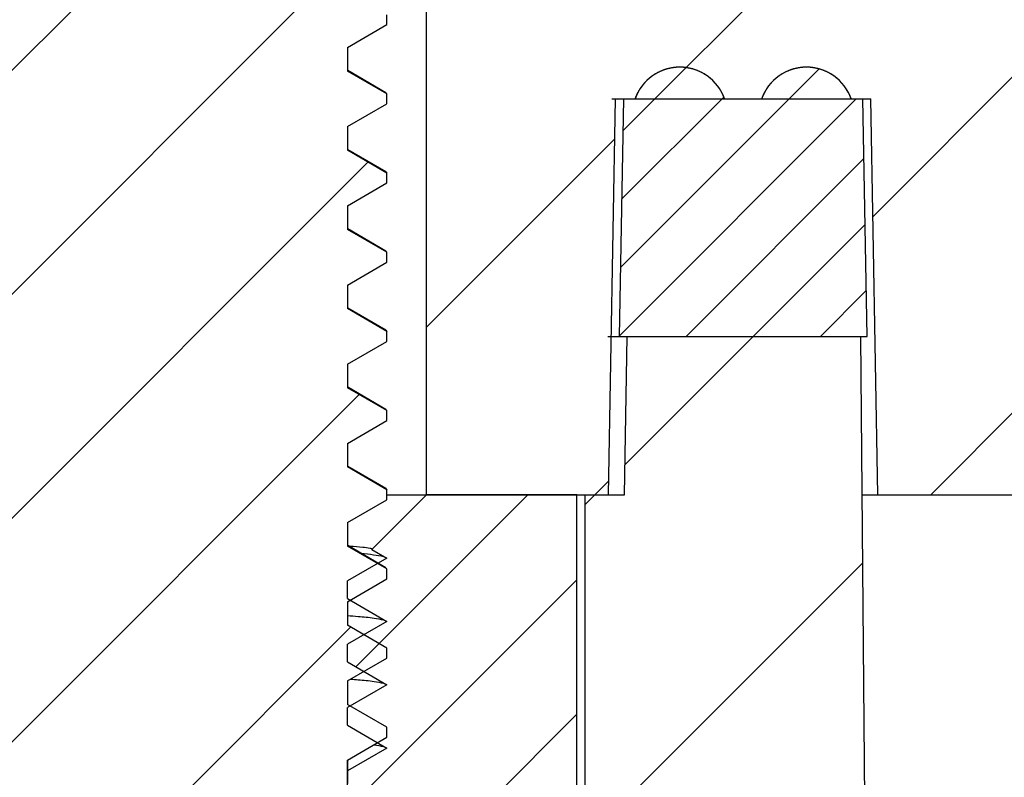
# Model space of a CAD drawing. Units: millimetres. Extents: x 1325 to 1946, y -2371 to -1937.
# Drawn here: x 1381 to 1387, y -2095 to -2090 of the extents above; entities that cross this region are included whole.
import ezdxf

# ---------------------------------------------------------------- set-up
doc = ezdxf.new("R2010")
doc.units = ezdxf.units.MM
pattern_1 = [(45, (-910.354, -202.6332), (-1.0606602, 1.0606602), [])]

# ---------------------------------------------------------------- blocks, each defined once
blk = doc.blocks.new('u48')
h = blk.add_hatch()
h.set_pattern_fill('DEFAULT__15', color=5, scale=1.5, angle=45, style=0, pattern_type=0)
h.set_pattern_definition(pattern_1)
edge = h.paths.add_edge_path()
edge.add_line((-105.2107, 56.5392), (-103.6107, 56.5392))
edge.add_line((-105.2107, 56.5392), (-104.9798, 67.5602))
edge.add_spline(control_points=[(-104.9798, 67.5602), (-104.9678, 68.1362), (-104.5562, 68.5392), (-103.98, 68.5392)], knot_values=[0, 0, 0, 0, 1, 1, 1, 1], weights=[1, 0.809648, 0.809648, 1], degree=3, periodic=0)
edge.add_line((-103.98, 68.5392), (-103.5861, 68.5392))
edge.add_line((-103.5861, 68.5392), (-103.5198, 66.6392))
edge.add_line((-101.8607, 66.6392), (-103.5198, 66.6392))
edge.add_line((-101.8607, 66.6392), (-101.8426, 66.1211))
edge.add_line((-100.3607, 64.6392), (-101.8426, 66.1211))
edge.add_line((-100.3607, 56.5392), (-100.3607, 64.6392))
edge.add_line((-102.3607, 56.5392), (-100.3607, 56.5392))
edge.add_line((-102.4916, 64.0392), (-102.3607, 56.5392))
edge.add_line((-102.4916, 64.0392), (-103.4798, 64.0392))
edge.add_line((-103.4798, 64.0392), (-103.6107, 56.5392))
edge = h.paths.add_edge_path()
edge.add_line((-96.8607, 56.5392), (-95.7107, 56.5392))
edge.add_line((-96.8607, 56.5392), (-96.8607, 64.6392))
edge.add_line((-96.8607, 64.6392), (-95.3788, 66.1211))
edge.add_line((-95.3607, 66.6392), (-95.3788, 66.1211))
edge.add_line((-93.7016, 66.6392), (-95.3607, 66.6392))
edge.add_line((-93.6352, 68.5392), (-93.7016, 66.6392))
edge.add_line((-93.6352, 68.5392), (-74.6107, 68.5392))
edge.add_line((-74.6107, 66.0392), (-74.6107, 68.5392))
edge.add_line((-93.0278, 66.0392), (-74.6107, 66.0392))
edge.add_line((-93.1107, 56.5392), (-93.0278, 66.0392))
edge.add_line((-94.0107, 56.5392), (-93.1107, 56.5392))
edge.add_line((-94.0107, 56.5392), (-94.0543, 59.0392))
edge.add_line((-95.667, 59.0392), (-94.0543, 59.0392))
edge.add_line((-95.7107, 56.5392), (-95.667, 59.0392))
edge = h.paths.add_edge_path()
edge.add_line((-74.6107, 66.0392), (-74.6107, 68.5392))
edge.add_line((-74.6107, 66.0392), (-74.6107, 68.5392))
edge = h.paths.add_edge_path()
edge.add_line((-44.0107, 56.5392), (-45.5107, 56.5392))
edge.add_line((-45.5543, 59.0392), (-45.5107, 56.5392))
edge.add_line((-45.5543, 59.0392), (-47.167, 59.0392))
edge.add_line((-47.167, 59.0392), (-47.2107, 56.5392))
edge.add_line((-47.2107, 56.5392), (-48.1107, 56.5392))
edge.add_line((-48.1936, 66.0392), (-48.1107, 56.5392))
edge.add_line((-48.1936, 66.0392), (-74.6107, 66.0392))
edge.add_line((-74.6107, 66.0392), (-74.6107, 68.5392))
edge.add_line((-45.2413, 68.5392), (-74.6107, 68.5392))
edge.add_spline(control_points=[(-44.2415, 67.5602), (-44.2536, 68.1362), (-44.6652, 68.5392), (-45.2413, 68.5392)], knot_values=[0, 0, 0, 0, 1, 1, 1, 1], weights=[1, 0.809648, 0.809648, 1], degree=3, periodic=0)
edge.add_line((-44.0107, 56.5392), (-44.2415, 67.5602))
h = blk.add_hatch()
h.set_pattern_fill('DEFAULT__13', color=5, angle=45, style=0, pattern_type=0)
h.set_pattern_definition([(45, (-910.354, -202.6332), (-0.7071068, 0.7071068), [])])
edge = h.paths.add_edge_path()
edge.add_line((-97.6607, 50.0392), (-99.5607, 50.0392))
edge.add_line((-99.5607, 50.0392), (-99.9237, 50.4022))
edge.add_line((-99.8607, 50.4386), (-99.9237, 50.4022))
edge.add_line((-99.8607, 50.6137), (-99.8607, 50.4386))
edge.add_line((-100.1107, 50.758), (-99.8607, 50.6137))
edge.add_line((-100.1107, 50.8205), (-100.1107, 50.758))
edge.add_line((-99.8607, 50.9648), (-100.1107, 50.8205))
edge.add_line((-99.8607, 51.1137), (-99.8607, 50.9648))
edge.add_line((-100.1107, 51.258), (-99.8607, 51.1137))
edge.add_line((-100.1107, 51.3205), (-100.1107, 51.258))
edge.add_line((-99.8607, 51.4648), (-100.1107, 51.3205))
edge.add_line((-99.8607, 51.6137), (-99.8607, 51.4648))
edge.add_line((-100.1107, 51.758), (-99.8607, 51.6137))
edge.add_line((-100.1107, 51.8205), (-100.1107, 51.758))
edge.add_line((-99.8607, 51.9648), (-100.1107, 51.8205))
edge.add_line((-99.8607, 52.1137), (-99.8607, 51.9648))
edge.add_line((-100.1107, 52.258), (-99.8607, 52.1137))
edge.add_line((-100.1107, 52.3205), (-100.1107, 52.258))
edge.add_line((-99.8607, 52.4648), (-100.1107, 52.3205))
edge.add_line((-99.8607, 52.6137), (-99.8607, 52.4648))
edge.add_line((-100.1107, 52.758), (-99.8607, 52.6137))
edge.add_line((-100.1107, 52.8205), (-100.1107, 52.758))
edge.add_line((-99.8607, 52.9648), (-100.1107, 52.8205))
edge.add_line((-99.8607, 53.1137), (-99.8607, 52.9648))
edge.add_line((-100.1107, 53.258), (-99.8607, 53.1137))
edge.add_line((-100.1107, 53.3205), (-100.1107, 53.258))
edge.add_line((-99.8607, 53.4648), (-100.1107, 53.3205))
edge.add_line((-99.8607, 53.6137), (-99.8607, 53.4648))
edge.add_line((-100.1107, 53.758), (-99.8607, 53.6137))
edge.add_line((-100.1107, 53.8205), (-100.1107, 53.758))
edge.add_line((-99.8607, 53.9648), (-100.1107, 53.8205))
edge.add_line((-99.8607, 54.1137), (-99.8607, 53.9648))
edge.add_line((-100.1107, 54.258), (-99.8607, 54.1137))
edge.add_line((-100.1107, 54.3205), (-100.1107, 54.258))
edge.add_line((-99.8607, 54.4648), (-100.1107, 54.3205))
edge.add_line((-99.8607, 54.6137), (-99.8607, 54.4648))
edge.add_line((-100.1107, 54.758), (-99.8607, 54.6137))
edge.add_line((-100.1107, 54.8205), (-100.1107, 54.758))
edge.add_line((-99.8607, 54.9648), (-100.1107, 54.8205))
edge.add_line((-99.8607, 55.1137), (-99.8607, 54.9648))
edge.add_line((-100.1107, 55.258), (-99.8607, 55.1137))
edge.add_line((-100.1107, 55.3205), (-100.1107, 55.258))
edge.add_line((-99.8607, 55.4648), (-100.1107, 55.3205))
edge.add_line((-99.8607, 55.6137), (-99.8607, 55.4648))
edge.add_line((-100.1107, 55.758), (-99.8607, 55.6137))
edge.add_line((-100.1107, 55.8205), (-100.1107, 55.758))
edge.add_line((-99.8607, 55.9648), (-100.1107, 55.8205))
edge.add_line((-99.8607, 56.1137), (-99.8607, 55.9648))
edge.add_line((-100.1107, 56.258), (-99.8607, 56.1137))
edge.add_line((-100.1107, 56.3205), (-100.1107, 56.258))
edge.add_line((-99.8607, 56.4648), (-100.1107, 56.3205))
edge.add_line((-99.8607, 56.6137), (-99.8607, 56.4648))
edge.add_line((-100.1107, 56.758), (-99.8607, 56.6137))
edge.add_line((-100.1107, 56.8205), (-100.1107, 56.758))
edge.add_line((-99.8607, 56.9648), (-100.1107, 56.8205))
edge.add_line((-99.8607, 57.1137), (-99.8607, 56.9648))
edge.add_line((-100.1107, 57.258), (-99.8607, 57.1137))
edge.add_line((-100.1107, 57.3205), (-100.1107, 57.258))
edge.add_line((-99.8607, 57.4648), (-100.1107, 57.3205))
edge.add_line((-99.8607, 57.6137), (-99.8607, 57.4648))
edge.add_line((-100.1107, 57.758), (-99.8607, 57.6137))
edge.add_line((-100.1107, 57.8205), (-100.1107, 57.758))
edge.add_line((-99.8607, 57.9648), (-100.1107, 57.8205))
edge.add_line((-99.8607, 58.1137), (-99.8607, 57.9648))
edge.add_line((-100.1107, 58.258), (-99.8607, 58.1137))
edge.add_line((-100.1107, 58.3205), (-100.1107, 58.258))
edge.add_line((-99.8607, 58.4648), (-100.1107, 58.3205))
edge.add_line((-99.8607, 58.6137), (-99.8607, 58.4648))
edge.add_line((-100.1107, 58.758), (-99.8607, 58.6137))
edge.add_line((-100.1107, 58.8205), (-100.1107, 58.758))
edge.add_line((-99.8607, 58.9648), (-100.1107, 58.8205))
edge.add_line((-99.8607, 59.1137), (-99.8607, 58.9648))
edge.add_line((-100.1107, 59.258), (-99.8607, 59.1137))
edge.add_line((-100.1107, 59.3205), (-100.1107, 59.258))
edge.add_line((-99.8607, 59.4648), (-100.1107, 59.3205))
edge.add_line((-99.8607, 59.6137), (-99.8607, 59.4648))
edge.add_line((-100.1107, 59.758), (-99.8607, 59.6137))
edge.add_line((-100.1107, 59.8205), (-100.1107, 59.758))
edge.add_line((-99.8607, 59.9648), (-100.1107, 59.8205))
edge.add_line((-99.8607, 60.1137), (-99.8607, 59.9648))
edge.add_line((-100.1107, 60.258), (-99.8607, 60.1137))
edge.add_line((-100.1107, 60.3205), (-100.1107, 60.258))
edge.add_line((-99.8607, 60.4648), (-100.1107, 60.3205))
edge.add_line((-99.8607, 60.6137), (-99.8607, 60.4648))
edge.add_line((-100.1107, 60.758), (-99.8607, 60.6137))
edge.add_line((-100.1107, 60.8205), (-100.1107, 60.758))
edge.add_line((-99.8607, 60.9648), (-100.1107, 60.8205))
edge.add_line((-99.8607, 61.1137), (-99.8607, 60.9648))
edge.add_line((-100.1107, 61.258), (-99.8607, 61.1137))
edge.add_line((-100.1107, 61.3205), (-100.1107, 61.258))
edge.add_line((-99.8607, 61.4648), (-100.1107, 61.3205))
edge.add_line((-99.8607, 61.6137), (-99.8607, 61.4648))
edge.add_line((-100.1107, 61.758), (-99.8607, 61.6137))
edge.add_line((-100.1107, 61.8205), (-100.1107, 61.758))
edge.add_line((-99.8607, 61.9648), (-100.1107, 61.8205))
edge.add_line((-99.8607, 62.1137), (-99.8607, 61.9648))
edge.add_line((-100.1107, 62.258), (-99.8607, 62.1137))
edge.add_line((-100.1107, 62.3205), (-100.1107, 62.258))
edge.add_line((-99.8607, 62.4648), (-100.1107, 62.3205))
edge.add_line((-99.8607, 62.6137), (-99.8607, 62.4648))
edge.add_line((-100.1107, 62.758), (-99.8607, 62.6137))
edge.add_line((-100.1107, 62.8205), (-100.1107, 62.758))
edge.add_line((-99.8607, 62.9648), (-100.1107, 62.8205))
edge.add_line((-99.8607, 63.1137), (-99.8607, 62.9648))
edge.add_line((-100.1107, 63.258), (-99.8607, 63.1137))
edge.add_line((-100.1107, 63.3205), (-100.1107, 63.258))
edge.add_line((-99.8607, 63.4648), (-100.1107, 63.3205))
edge.add_line((-99.8607, 63.6137), (-99.8607, 63.4648))
edge.add_line((-100.1107, 63.758), (-99.8607, 63.6137))
edge.add_line((-100.1107, 63.8205), (-100.1107, 63.758))
edge.add_line((-99.8607, 63.9648), (-100.1107, 63.8205))
edge.add_line((-99.8607, 64.117), (-99.8607, 63.9648))
edge.add_line((-100.105, 64.258), (-99.8607, 64.117))
edge.add_line((-100.105, 64.3205), (-100.105, 64.258))
edge.add_line((-99.9859, 64.3892), (-100.105, 64.3205))
edge.add_line((-99.9859, 64.3892), (-100.1107, 64.3892))
edge.add_line((-100.1107, 64.3892), (-101.3607, 65.6392))
edge.add_line((-101.3607, 66.0392), (-101.3607, 65.6392))
edge.add_line((-100.5877, 66.0392), (-101.3607, 66.0392))
edge.add_line((-99.3607, 64.4402), (-100.5877, 66.0392))
edge.add_line((-99.3607, 64.4402), (-98.6107, 64.2392))
edge.add_line((-97.8607, 64.4402), (-98.6107, 64.2392))
edge.add_line((-97.8607, 64.4402), (-96.6337, 66.0392))
edge.add_line((-95.8607, 66.0392), (-96.6337, 66.0392))
edge.add_line((-95.8607, 66.0392), (-95.8607, 65.6392))
edge.add_line((-97.1107, 64.3892), (-95.8607, 65.6392))
edge.add_line((-97.1107, 64.3892), (-97.3607, 64.3892))
edge.add_line((-97.3607, 64.2148), (-97.3607, 64.3892))
edge.add_line((-97.1107, 64.0705), (-97.3607, 64.2148))
edge.add_line((-97.1107, 64.008), (-97.1107, 64.0705))
edge.add_line((-97.3607, 63.8637), (-97.1107, 64.008))
edge.add_line((-97.3607, 63.8637), (-97.3607, 63.7148))
edge.add_line((-97.1107, 63.5705), (-97.3607, 63.7148))
edge.add_line((-97.1107, 63.508), (-97.1107, 63.5705))
edge.add_line((-97.3607, 63.3637), (-97.1107, 63.508))
edge.add_line((-97.3607, 63.3637), (-97.3607, 63.2148))
edge.add_line((-97.1107, 63.0705), (-97.3607, 63.2148))
edge.add_line((-97.1107, 63.008), (-97.1107, 63.0705))
edge.add_line((-97.3607, 62.8637), (-97.1107, 63.008))
edge.add_line((-97.3607, 62.8637), (-97.3607, 62.7148))
edge.add_line((-97.1107, 62.5705), (-97.3607, 62.7148))
edge.add_line((-97.1107, 62.508), (-97.1107, 62.5705))
edge.add_line((-97.3607, 62.3637), (-97.1107, 62.508))
edge.add_line((-97.3607, 62.3637), (-97.3607, 62.2148))
edge.add_line((-97.1107, 62.0705), (-97.3607, 62.2148))
edge.add_line((-97.1107, 62.008), (-97.1107, 62.0705))
edge.add_line((-97.3607, 61.8637), (-97.1107, 62.008))
edge.add_line((-97.3607, 61.8637), (-97.3607, 61.7148))
edge.add_line((-97.1107, 61.5705), (-97.3607, 61.7148))
edge.add_line((-97.1107, 61.508), (-97.1107, 61.5705))
edge.add_line((-97.3607, 61.3637), (-97.1107, 61.508))
edge.add_line((-97.3607, 61.3637), (-97.3607, 61.2148))
edge.add_line((-97.1107, 61.0705), (-97.3607, 61.2148))
edge.add_line((-97.1107, 61.008), (-97.1107, 61.0705))
edge.add_line((-97.3607, 60.8637), (-97.1107, 61.008))
edge.add_line((-97.3607, 60.8637), (-97.3607, 60.7148))
edge.add_line((-97.1107, 60.5705), (-97.3607, 60.7148))
edge.add_line((-97.1107, 60.508), (-97.1107, 60.5705))
edge.add_line((-97.3607, 60.3637), (-97.1107, 60.508))
edge.add_line((-97.3607, 60.3637), (-97.3607, 60.2148))
edge.add_line((-97.1107, 60.0705), (-97.3607, 60.2148))
edge.add_line((-97.1107, 60.008), (-97.1107, 60.0705))
edge.add_line((-97.3607, 59.8637), (-97.1107, 60.008))
edge.add_line((-97.3607, 59.8637), (-97.3607, 59.7148))
edge.add_line((-97.1107, 59.5705), (-97.3607, 59.7148))
edge.add_line((-97.1107, 59.508), (-97.1107, 59.5705))
edge.add_line((-97.3607, 59.3637), (-97.1107, 59.508))
edge.add_line((-97.3607, 59.3637), (-97.3607, 59.2148))
edge.add_line((-97.1107, 59.0705), (-97.3607, 59.2148))
edge.add_line((-97.1107, 59.008), (-97.1107, 59.0705))
edge.add_line((-97.3607, 58.8637), (-97.1107, 59.008))
edge.add_line((-97.3607, 58.8637), (-97.3607, 58.7148))
edge.add_line((-97.1107, 58.5705), (-97.3607, 58.7148))
edge.add_line((-97.1107, 58.508), (-97.1107, 58.5705))
edge.add_line((-97.3607, 58.3637), (-97.1107, 58.508))
edge.add_line((-97.3607, 58.3637), (-97.3607, 58.2148))
edge.add_line((-97.1107, 58.0705), (-97.3607, 58.2148))
edge.add_line((-97.1107, 58.008), (-97.1107, 58.0705))
edge.add_line((-97.3607, 57.8637), (-97.1107, 58.008))
edge.add_line((-97.3607, 57.8637), (-97.3607, 57.7148))
edge.add_line((-97.1107, 57.5705), (-97.3607, 57.7148))
edge.add_line((-97.1107, 57.508), (-97.1107, 57.5705))
edge.add_line((-97.3607, 57.3637), (-97.1107, 57.508))
edge.add_line((-97.3607, 57.3637), (-97.3607, 57.2148))
edge.add_line((-97.1107, 57.0705), (-97.3607, 57.2148))
edge.add_line((-97.1107, 57.008), (-97.1107, 57.0705))
edge.add_line((-97.3607, 56.8637), (-97.1107, 57.008))
edge.add_line((-97.3607, 56.8637), (-97.3607, 56.7148))
edge.add_line((-97.1107, 56.5705), (-97.3607, 56.7148))
edge.add_line((-97.1107, 56.508), (-97.1107, 56.5705))
edge.add_line((-97.3607, 56.3637), (-97.1107, 56.508))
edge.add_line((-97.3607, 56.3637), (-97.3607, 56.2148))
edge.add_line((-97.1107, 56.0705), (-97.3607, 56.2148))
edge.add_line((-97.1107, 56.008), (-97.1107, 56.0705))
edge.add_line((-97.3607, 55.8637), (-97.1107, 56.008))
edge.add_line((-97.3607, 55.8637), (-97.3607, 55.7148))
edge.add_line((-97.1107, 55.5705), (-97.3607, 55.7148))
edge.add_line((-97.1107, 55.508), (-97.1107, 55.5705))
edge.add_line((-97.3607, 55.3637), (-97.1107, 55.508))
edge.add_line((-97.3607, 55.3637), (-97.3607, 55.2148))
edge.add_line((-97.1107, 55.0705), (-97.3607, 55.2148))
edge.add_line((-97.1107, 55.008), (-97.1107, 55.0705))
edge.add_line((-97.3607, 54.8637), (-97.1107, 55.008))
edge.add_line((-97.3607, 54.8637), (-97.3607, 54.7148))
edge.add_line((-97.1107, 54.5705), (-97.3607, 54.7148))
edge.add_line((-97.1107, 54.508), (-97.1107, 54.5705))
edge.add_line((-97.3607, 54.3637), (-97.1107, 54.508))
edge.add_line((-97.3607, 54.3637), (-97.3607, 54.2148))
edge.add_line((-97.1107, 54.0705), (-97.3607, 54.2148))
edge.add_line((-97.1107, 54.008), (-97.1107, 54.0705))
edge.add_line((-97.3607, 53.8637), (-97.1107, 54.008))
edge.add_line((-97.3607, 53.8637), (-97.3607, 53.7148))
edge.add_line((-97.1107, 53.5705), (-97.3607, 53.7148))
edge.add_line((-97.1107, 53.508), (-97.1107, 53.5705))
edge.add_line((-97.3607, 53.3637), (-97.1107, 53.508))
edge.add_line((-97.3607, 53.3637), (-97.3607, 53.2148))
edge.add_line((-97.1107, 53.0705), (-97.3607, 53.2148))
edge.add_line((-97.1107, 53.008), (-97.1107, 53.0705))
edge.add_line((-97.3607, 52.8637), (-97.1107, 53.008))
edge.add_line((-97.3607, 52.8637), (-97.3607, 52.7148))
edge.add_line((-97.1107, 52.5705), (-97.3607, 52.7148))
edge.add_line((-97.1107, 52.508), (-97.1107, 52.5705))
edge.add_line((-97.3607, 52.3637), (-97.1107, 52.508))
edge.add_line((-97.3607, 52.3637), (-97.3607, 52.2148))
edge.add_line((-97.1107, 52.0705), (-97.3607, 52.2148))
edge.add_line((-97.1107, 52.008), (-97.1107, 52.0705))
edge.add_line((-97.3607, 51.8637), (-97.1107, 52.008))
edge.add_line((-97.3607, 51.8637), (-97.3607, 51.7148))
edge.add_line((-97.1107, 51.5705), (-97.3607, 51.7148))
edge.add_line((-97.1107, 51.508), (-97.1107, 51.5705))
edge.add_line((-97.3607, 51.3637), (-97.1107, 51.508))
edge.add_line((-97.3607, 51.3637), (-97.3607, 51.2148))
edge.add_line((-97.1107, 51.0705), (-97.3607, 51.2148))
edge.add_line((-97.1107, 51.008), (-97.1107, 51.0705))
edge.add_line((-97.3607, 50.8637), (-97.1107, 51.008))
edge.add_line((-97.3607, 50.8637), (-97.3607, 50.7148))
edge.add_line((-97.1226, 50.5774), (-97.3607, 50.7148))
edge.add_line((-97.1226, 50.5774), (-97.3029, 50.397))
edge.add_line((-97.3607, 50.3637), (-97.3029, 50.397))
edge.add_line((-97.3607, 50.3392), (-97.3607, 50.3637))
edge.add_line((-97.6607, 50.0392), (-97.3607, 50.3392))
h = blk.add_hatch()
h.set_pattern_fill('DEFAULT__10', color=5, scale=0.3, angle=45, style=0, pattern_type=0)
h.set_pattern_definition([(45, (-910.35397, -202.63317), (-0.21213203, 0.21213203), [])])
edge = h.paths.add_edge_path()
edge.add_line((-95.617, 59.0392), (-95.5435, 59.0392))
edge.add_spline(control_points=[(-94.9778, 59.0392), (-95.091, 59.3592), (-95.4304, 59.3592), (-95.5435, 59.0392)], knot_values=[0, 0, 0, 0, 1, 1, 1, 1], weights=[1, 0.555556, 0.555556, 1], degree=3, periodic=0)
edge.add_line((-94.9778, 59.0392), (-94.7435, 59.0392))
edge.add_spline(control_points=[(-94.1778, 59.0392), (-94.291, 59.3592), (-94.6304, 59.3592), (-94.7435, 59.0392)], knot_values=[0, 0, 0, 0, 1, 1, 1, 1], weights=[1, 0.555556, 0.555556, 1], degree=3, periodic=0)
edge.add_line((-94.1778, 59.0392), (-94.1043, 59.0392))
edge.add_line((-94.0781, 57.5392), (-94.1043, 59.0392))
edge.add_line((-95.6432, 57.5392), (-94.0781, 57.5392))
edge.add_line((-95.617, 59.0392), (-95.6432, 57.5392))
edge = h.paths.add_edge_path()
edge.add_line((-45.6043, 59.0392), (-45.6778, 59.0392))
edge.add_line((-45.6043, 59.0392), (-45.5781, 57.5392))
edge.add_line((-45.5781, 57.5392), (-47.1432, 57.5392))
edge.add_line((-47.117, 59.0392), (-47.1432, 57.5392))
edge.add_line((-47.0435, 59.0392), (-47.117, 59.0392))
edge.add_spline(control_points=[(-46.4778, 59.0392), (-46.591, 59.3592), (-46.9304, 59.3592), (-47.0435, 59.0392)], knot_values=[0, 0, 0, 0, 1, 1, 1, 1], weights=[1, 0.555556, 0.555556, 1], degree=3, periodic=0)
edge.add_line((-46.2435, 59.0392), (-46.4778, 59.0392))
edge.add_spline(control_points=[(-45.6778, 59.0392), (-45.791, 59.3592), (-46.1304, 59.3592), (-46.2435, 59.0392)], knot_values=[0, 0, 0, 0, 1, 1, 1, 1], weights=[1, 0.555556, 0.555556, 1], degree=3, periodic=0)
h = blk.add_hatch()
h.set_pattern_fill('DEFAULT__14', color=5, scale=1.5, angle=45, style=0, pattern_type=0)
h.set_pattern_definition(pattern_1)
edge = h.paths.add_edge_path()
edge.add_line((-104.6107, 56.5392), (-101.3607, 56.5392))
edge.add_line((-101.3607, 56.5392), (-101.3607, 50.5392))
edge.add_line((-102.7364, 50.5392), (-101.3607, 50.5392))
edge.add_line((-102.7364, 50.5392), (-103.0506, 35.5392))
edge.add_line((-105.6506, 35.5392), (-103.0506, 35.5392))
edge.add_line((-105.2212, 56.0392), (-105.6506, 35.5392))
edge.add_line((-105.2212, 56.0392), (-104.6194, 56.0392))
edge.add_line((-104.6194, 56.0392), (-104.6107, 56.5392))
edge = h.paths.add_edge_path()
edge.add_line((-95.8607, 56.5392), (-95.6107, 56.5392))
edge.add_line((-95.6107, 56.5392), (-95.5932, 57.5392))
edge.add_line((-95.5932, 57.5392), (-94.1194, 57.5392))
edge.add_line((-94.1194, 57.5392), (-93.9492, 38.0392))
edge.add_line((-93.9492, 38.0392), (-74.6107, 38.0392))
edge.add_line((-74.6107, 35.5392), (-74.6107, 38.0392))
edge.add_line((-74.6107, 35.5392), (-96.4492, 35.5392))
edge.add_line((-96.7634, 50.5392), (-96.4492, 35.5392))
edge.add_line((-96.7634, 50.5392), (-95.8607, 50.5392))
edge.add_line((-95.8607, 56.5392), (-95.8607, 50.5392))
edge = h.paths.add_edge_path()
edge.add_line((-74.6107, 35.5392), (-74.6107, 38.0392))
edge.add_line((-74.6107, 38.0392), (-74.6107, 43.0392))
edge.add_line((-74.6107, 37.5392), (-74.6107, 43.0392))
edge.add_line((-74.6107, 37.5392), (-74.6107, 43.0392))
edge.add_line((-74.6107, 38.0392), (-74.6107, 43.0392))
edge.add_line((-74.6107, 35.7892), (-74.6107, 38.0392))
edge.add_line((-74.6107, 35.7892), (-74.6107, 35.5392))
edge = h.paths.add_edge_path()
edge.add_line((-44.6107, 56.5392), (-45.6107, 56.5392))
edge.add_line((-44.602, 56.0392), (-44.6107, 56.5392))
edge.add_line((-44.0002, 56.0392), (-44.602, 56.0392))
edge.add_line((-44.0002, 56.0392), (-43.5708, 35.5392))
edge.add_line((-43.5708, 35.5392), (-59.6107, 35.5392))
edge.add_line((-59.615, 35.7892), (-59.6107, 35.5392))
edge.add_line((-59.615, 35.7892), (-74.6107, 35.7892))
edge.add_line((-74.6107, 35.7892), (-74.6107, 38.0392))
edge.add_line((-47.2721, 38.0392), (-74.6107, 38.0392))
edge.add_line((-47.2721, 38.0392), (-47.102, 57.5392))
edge.add_line((-45.6281, 57.5392), (-47.102, 57.5392))
edge.add_line((-45.6281, 57.5392), (-45.6107, 56.5392))
h = blk.add_hatch()
h.set_pattern_fill('DEFAULT__11', color=5, scale=0.6, angle=45, style=0, pattern_type=0)
h.set_pattern_definition([(45, (-910.35397, -202.6332), (-0.42426407, 0.42426407), [])])
edge = h.paths.add_edge_path()
edge.add_line((-95.9107, 50.5392), (-96.8607, 50.5392))
edge.add_line((-96.8607, 50.5392), (-97.2058, 50.8843))
edge.add_line((-97.1107, 50.9392), (-97.2058, 50.8843))
edge.add_line((-97.3607, 51.0836), (-97.1107, 50.9392))
edge.add_line((-97.3607, 51.0836), (-97.3607, 51.1949))
edge.add_line((-97.1107, 51.3392), (-97.3607, 51.1949))
edge.add_line((-97.3607, 51.4836), (-97.1107, 51.3392))
edge.add_line((-97.3607, 51.4836), (-97.3607, 51.5949))
edge.add_line((-97.1107, 51.7392), (-97.3607, 51.5949))
edge.add_line((-97.3607, 51.8836), (-97.1107, 51.7392))
edge.add_line((-97.3607, 51.8836), (-97.3607, 51.9949))
edge.add_line((-97.1107, 52.1392), (-97.3607, 51.9949))
edge.add_line((-97.3607, 52.2836), (-97.1107, 52.1392))
edge.add_line((-97.3607, 52.2836), (-97.3607, 52.3949))
edge.add_line((-97.1107, 52.5392), (-97.3607, 52.3949))
edge.add_line((-97.3607, 52.6836), (-97.1107, 52.5392))
edge.add_line((-97.3607, 52.6836), (-97.3607, 52.7949))
edge.add_line((-97.1107, 52.9392), (-97.3607, 52.7949))
edge.add_line((-97.3607, 53.0836), (-97.1107, 52.9392))
edge.add_line((-97.3607, 53.0836), (-97.3607, 53.1949))
edge.add_line((-97.1107, 53.3392), (-97.3607, 53.1949))
edge.add_line((-97.3607, 53.4836), (-97.1107, 53.3392))
edge.add_line((-97.3607, 53.4836), (-97.3607, 53.5949))
edge.add_line((-97.1107, 53.7392), (-97.3607, 53.5949))
edge.add_line((-97.3607, 53.8836), (-97.1107, 53.7392))
edge.add_line((-97.3607, 53.8836), (-97.3607, 53.9949))
edge.add_line((-97.1107, 54.1392), (-97.3607, 53.9949))
edge.add_line((-97.3607, 54.2836), (-97.1107, 54.1392))
edge.add_line((-97.3607, 54.2836), (-97.3607, 54.3949))
edge.add_line((-97.1107, 54.5392), (-97.3607, 54.3949))
edge.add_line((-97.3607, 54.6836), (-97.1107, 54.5392))
edge.add_line((-97.3607, 54.6836), (-97.3607, 54.7949))
edge.add_line((-97.1107, 54.9392), (-97.3607, 54.7949))
edge.add_line((-97.3607, 55.0836), (-97.1107, 54.9392))
edge.add_line((-97.3607, 55.0836), (-97.3607, 55.1949))
edge.add_line((-97.1107, 55.3392), (-97.3607, 55.1949))
edge.add_line((-97.3607, 55.4836), (-97.1107, 55.3392))
edge.add_line((-97.3607, 55.4836), (-97.3607, 55.5949))
edge.add_line((-97.1107, 55.7392), (-97.3607, 55.5949))
edge.add_line((-97.3607, 55.8836), (-97.1107, 55.7392))
edge.add_line((-97.3607, 55.8836), (-97.3607, 55.9949))
edge.add_line((-97.1107, 56.1392), (-97.3607, 55.9949))
edge.add_line((-97.2058, 56.1941), (-97.1107, 56.1392))
edge.add_line((-96.8607, 56.5392), (-97.2058, 56.1941))
edge.add_line((-95.9107, 56.5392), (-96.8607, 56.5392))
edge.add_line((-95.9107, 54.5392), (-95.9107, 56.5392))
edge.add_line((-95.9107, 54.5392), (-96.2607, 54.5392))
edge.add_line((-96.2607, 52.5392), (-96.2607, 54.5392))
edge.add_line((-95.9107, 52.5392), (-96.2607, 52.5392))
edge.add_line((-95.9107, 52.5392), (-95.9107, 50.5392))
edge = h.paths.add_edge_path()
edge.add_line((-100.3607, 50.5392), (-101.3107, 50.5392))
edge.add_line((-101.3107, 52.5392), (-101.3107, 50.5392))
edge.add_line((-100.9607, 52.5392), (-101.3107, 52.5392))
edge.add_line((-100.9607, 52.5392), (-100.9607, 54.5392))
edge.add_line((-100.9607, 54.5392), (-101.3107, 54.5392))
edge.add_line((-101.3107, 54.5392), (-101.3107, 56.5392))
edge.add_line((-100.3607, 56.5392), (-101.3107, 56.5392))
edge.add_line((-100.3607, 56.5392), (-99.8888, 56.0673))
edge.add_line((-100.1107, 55.9392), (-99.8888, 56.0673))
edge.add_line((-99.8607, 55.7949), (-100.1107, 55.9392))
edge.add_line((-99.8607, 55.6836), (-99.8607, 55.7949))
edge.add_line((-100.1107, 55.5392), (-99.8607, 55.6836))
edge.add_line((-99.8607, 55.3949), (-100.1107, 55.5392))
edge.add_line((-99.8607, 55.2836), (-99.8607, 55.3949))
edge.add_line((-100.1107, 55.1392), (-99.8607, 55.2836))
edge.add_line((-99.8607, 54.9949), (-100.1107, 55.1392))
edge.add_line((-99.8607, 54.8836), (-99.8607, 54.9949))
edge.add_line((-100.1107, 54.7392), (-99.8607, 54.8836))
edge.add_line((-99.8607, 54.5949), (-100.1107, 54.7392))
edge.add_line((-99.8607, 54.4836), (-99.8607, 54.5949))
edge.add_line((-100.1107, 54.3392), (-99.8607, 54.4836))
edge.add_line((-99.8607, 54.1949), (-100.1107, 54.3392))
edge.add_line((-99.8607, 54.0836), (-99.8607, 54.1949))
edge.add_line((-100.1107, 53.9392), (-99.8607, 54.0836))
edge.add_line((-99.8607, 53.7949), (-100.1107, 53.9392))
edge.add_line((-99.8607, 53.6836), (-99.8607, 53.7949))
edge.add_line((-100.1107, 53.5392), (-99.8607, 53.6836))
edge.add_line((-99.8607, 53.3949), (-100.1107, 53.5392))
edge.add_line((-99.8607, 53.2836), (-99.8607, 53.3949))
edge.add_line((-100.1107, 53.1392), (-99.8607, 53.2836))
edge.add_line((-99.8607, 52.9949), (-100.1107, 53.1392))
edge.add_line((-99.8607, 52.8836), (-99.8607, 52.9949))
edge.add_line((-100.1107, 52.7392), (-99.8607, 52.8836))
edge.add_line((-99.8607, 52.5949), (-100.1107, 52.7392))
edge.add_line((-99.8607, 52.4836), (-99.8607, 52.5949))
edge.add_line((-100.1107, 52.3392), (-99.8607, 52.4836))
edge.add_line((-99.8607, 52.1949), (-100.1107, 52.3392))
edge.add_line((-99.8607, 52.0836), (-99.8607, 52.1949))
edge.add_line((-100.1107, 51.9392), (-99.8607, 52.0836))
edge.add_line((-99.8607, 51.7949), (-100.1107, 51.9392))
edge.add_line((-99.8607, 51.6836), (-99.8607, 51.7949))
edge.add_line((-100.1107, 51.5392), (-99.8607, 51.6836))
edge.add_line((-99.8607, 51.3949), (-100.1107, 51.5392))
edge.add_line((-99.8607, 51.2836), (-99.8607, 51.3949))
edge.add_line((-100.1107, 51.1392), (-99.8607, 51.2836))
edge.add_line((-99.8888, 51.0111), (-100.1107, 51.1392))
edge.add_line((-100.3607, 50.5392), (-99.8888, 51.0111))
at = {"color": 7}
for p, q in [((-96.8607, 56.5392), (-96.8607, 64.6392)), ((-96.8607, 56.5392), (-96.8607, 64.6392)), ((-97.1107, 59.508), (-97.1107, 59.5705)), ((-97.1107, 59.508), (-97.1107, 59.5705)), ((-97.3607, 59.3637), (-97.1107, 59.508)), ((-97.3607, 59.3637), (-97.1107, 59.508)), ((-97.3607, 59.3637), (-97.3607, 59.2148)), ((-97.3607, 59.3637), (-97.3607, 59.2148)), ((-97.1107, 59.0705), (-97.3607, 59.2148)), ((-97.1107, 59.0705), (-97.3607, 59.2148)), ((-97.117, 59.0778), (-97.3588, 59.2181)), ((-97.117, 59.0778), (-97.1107, 59.0705)), ((-97.1107, 59.008), (-97.1107, 59.0705)), ((-97.1107, 59.008), (-97.1107, 59.0705)), ((-95.7107, 56.5392), (-95.667, 59.0392)), ((-95.7107, 56.5392), (-95.667, 59.0392)), ((-95.6902, 59.0392), (-94.0543, 59.0392)), ((-95.667, 59.0392), (-94.0543, 59.0392)), ((-95.617, 59.0392), (-95.6432, 57.5392)), ((-95.617, 59.0392), (-95.6432, 57.5392)), ((-95.617, 59.0392), (-95.5435, 59.0392)), ((-94.9778, 59.0392), (-94.7435, 59.0392)), ((-94.1778, 59.0392), (-94.1043, 59.0392)), ((-94.0781, 57.5392), (-94.1043, 59.0392)), ((-94.0781, 57.5392), (-94.1043, 59.0392)), ((-94.0107, 56.5392), (-94.0543, 59.0392)), ((-94.0107, 56.5392), (-94.0543, 59.0392)), ((-97.3607, 58.8637), (-97.1107, 59.008)), ((-97.3607, 58.8637), (-97.1107, 59.008)), ((-97.3607, 58.8637), (-97.3607, 58.7148)), ((-97.3607, 58.8637), (-97.3607, 58.7148)), ((-97.117, 58.5778), (-97.3588, 58.7181)), ((-97.1107, 58.5705), (-97.3607, 58.7148)), ((-97.1107, 58.5705), (-97.3607, 58.7148)), ((-97.117, 58.5778), (-97.1107, 58.5705)), ((-97.1107, 58.508), (-97.1107, 58.5705)), ((-97.1107, 58.508), (-97.1107, 58.5705)), ((-97.3607, 58.3637), (-97.1107, 58.508)), ((-97.3607, 58.3637), (-97.1107, 58.508)), ((-97.3607, 58.3637), (-97.3607, 58.2148)), ((-97.3607, 58.3637), (-97.3607, 58.2148)), ((-97.1107, 58.0705), (-97.3607, 58.2148)), ((-97.1107, 58.0705), (-97.3607, 58.2148)), ((-97.117, 58.0778), (-97.3588, 58.2181)), ((-97.117, 58.0778), (-97.1107, 58.0705)), ((-97.1107, 58.008), (-97.1107, 58.0705)), ((-97.1107, 58.008), (-97.1107, 58.0705)), ((-97.3607, 57.8637), (-97.1107, 58.008)), ((-97.3607, 57.8637), (-97.1107, 58.008)), ((-97.3607, 57.8637), (-97.3607, 57.7148)), ((-97.3607, 57.8637), (-97.3607, 57.7148)), ((-97.1107, 57.5705), (-97.3607, 57.7148)), ((-97.1107, 57.5705), (-97.3607, 57.7148)), ((-97.117, 57.5778), (-97.3588, 57.7181)), ((-97.117, 57.5778), (-97.1107, 57.5705)), ((-97.1107, 57.508), (-97.1107, 57.5705)), ((-97.1107, 57.508), (-97.1107, 57.5705)), ((-95.7157, 57.5392), (-94.0781, 57.5392)), ((-95.6432, 57.5392), (-94.0781, 57.5392)), ((-95.6107, 56.5392), (-95.5932, 57.5392)), ((-95.6107, 56.5392), (-95.5932, 57.5392)), ((-95.5932, 57.5392), (-94.1194, 57.5392)), ((-94.1194, 57.5392), (-93.9492, 38.0392)), ((-94.1194, 57.5392), (-93.9492, 38.0392)), ((-97.3607, 57.3637), (-97.1107, 57.508)), ((-97.3607, 57.3637), (-97.1107, 57.508)), ((-97.3607, 57.3637), (-97.3607, 57.2148)), ((-97.3607, 57.3637), (-97.3607, 57.2148)), ((-97.1107, 57.0705), (-97.3607, 57.2148)), ((-97.1107, 57.0705), (-97.3607, 57.2148)), ((-97.117, 57.0778), (-97.3588, 57.2181)), ((-97.117, 57.0778), (-97.1107, 57.0705)), ((-97.1107, 57.008), (-97.1107, 57.0705)), ((-97.1107, 57.008), (-97.1107, 57.0705)), ((-97.3607, 56.8637), (-97.1107, 57.008)), ((-97.3607, 56.8637), (-97.1107, 57.008)), ((-97.3607, 56.8637), (-97.3607, 56.7148)), ((-97.3607, 56.8637), (-97.3607, 56.7148)), ((-97.1107, 56.5705), (-97.3607, 56.7148)), ((-97.1107, 56.5705), (-97.3607, 56.7148)), ((-97.117, 56.5778), (-97.3588, 56.7181)), ((-97.117, 56.5778), (-97.1107, 56.5705)), ((-97.1107, 56.508), (-97.1107, 56.5705)), ((-97.1107, 56.508), (-97.1107, 56.5705)), ((-97.3607, 56.3637), (-97.1107, 56.508)), ((-97.3607, 56.3637), (-97.1107, 56.508)), ((-96.8607, 56.5392), (-97.2058, 56.1941)), ((-96.8607, 56.5392), (-97.2058, 56.1941)), ((-97.1107, 56.5392), (-95.6107, 56.5392)), ((-96.8607, 56.5392), (-95.7107, 56.5392)), ((-95.9107, 56.5392), (-96.8607, 56.5392)), ((-95.9107, 54.5392), (-95.9107, 56.5392)), ((-95.9107, 54.5392), (-95.9107, 56.5392)), ((-95.8607, 56.5392), (-95.8607, 50.5392)), ((-95.8607, 56.5392), (-95.8607, 50.5392)), ((-95.8607, 56.5392), (-95.6107, 56.5392)), ((-94.1107, 56.5392), (-47.2107, 56.5392)), ((-94.0107, 56.5392), (-93.1107, 56.5392)), ((-97.3607, 56.3637), (-97.3607, 56.2148)), ((-97.3607, 56.3637), (-97.3607, 56.2148)), ((-97.1107, 56.0705), (-97.3607, 56.2148)), ((-97.1107, 56.0705), (-97.3607, 56.2148)), ((-97.117, 56.0778), (-97.3588, 56.2181)), ((-97.2058, 56.1941), (-97.2069, 56.1973)), ((-97.2058, 56.1941), (-97.1107, 56.1392)), ((-97.2058, 56.1941), (-97.1107, 56.1392)), ((-97.1107, 56.1392), (-97.3607, 55.9949)), ((-97.1107, 56.1392), (-97.3607, 55.9949)), ((-97.1107, 56.008), (-97.1107, 56.0705)), ((-97.1107, 56.008), (-97.1107, 56.0705)), ((-97.3607, 55.8637), (-97.1107, 56.008)), ((-97.3607, 55.8637), (-97.1107, 56.008)), ((-97.3607, 55.8836), (-97.3607, 55.9949)), ((-97.3607, 55.8836), (-97.3607, 55.9949)), ((-97.3607, 55.8836), (-97.1107, 55.7392)), ((-97.3607, 55.8836), (-97.1107, 55.7392)), ((-97.3607, 55.8637), (-97.3607, 55.7148)), ((-97.3607, 55.8637), (-97.3607, 55.7148)), ((-97.1107, 55.7392), (-97.3607, 55.5949)), ((-97.1107, 55.7392), (-97.3607, 55.5949)), ((-97.1107, 55.5705), (-97.3607, 55.7148)), ((-97.1107, 55.5705), (-97.3607, 55.7148)), ((-97.3607, 55.4836), (-97.3607, 55.5949)), ((-97.3607, 55.4836), (-97.3607, 55.5949)), ((-97.1107, 55.508), (-97.1107, 55.5705)), ((-97.1107, 55.508), (-97.1107, 55.5705)), ((-97.3607, 55.3637), (-97.1107, 55.508)), ((-97.3607, 55.3637), (-97.1107, 55.508)), ((-97.3607, 55.4836), (-97.1107, 55.3392)), ((-97.3607, 55.4836), (-97.1107, 55.3392)), ((-97.3607, 55.3637), (-97.3607, 55.2148)), ((-97.3607, 55.3637), (-97.3607, 55.2148)), ((-97.1107, 55.3392), (-97.3607, 55.1949)), ((-97.1107, 55.3392), (-97.3607, 55.1949)), ((-97.1107, 55.0705), (-97.3607, 55.2148)), ((-97.1107, 55.0705), (-97.3607, 55.2148)), ((-97.3607, 55.0836), (-97.3607, 55.1949)), ((-97.3607, 55.0836), (-97.3607, 55.1949)), ((-97.3607, 55.0836), (-97.1107, 54.9392)), ((-97.3607, 55.0836), (-97.1107, 54.9392)), ((-97.1107, 55.008), (-97.1107, 55.0705)), ((-97.1107, 55.008), (-97.1107, 55.0705)), ((-97.3607, 54.8637), (-97.1107, 55.008)), ((-97.3607, 54.8637), (-97.1107, 55.008)), ((-97.1107, 54.9392), (-97.3607, 54.7949)), ((-97.1107, 54.9392), (-97.3607, 54.7949)), ((-97.3607, 54.6836), (-97.3607, 54.8637)), ((-97.3607, 54.8637), (-97.3607, 54.7148)), ((-97.3607, 54.6836), (-97.3607, 54.7949))]:
    blk.add_line(p, q, dxfattribs=at)
for centre, radius, start, end in [((-95.2607, 58.9392), 0.3, 19.47122, 160.52878), ((-94.4607, 58.9392), 0.3, 19.47122, 160.52878), ((-97.5084, 54.0556), 2.164, 85.63831, 85.83458)]:
    blk.add_arc(centre, radius, start, end, dxfattribs=at)
for points, start_tangent, end_tangent in [([(-94.9778, 59.0392), (-94.9794, 59.0434), (-94.9809, 59.0476), (-94.9826, 59.0518), (-94.9844, 59.0561), (-94.9862, 59.0603), (-94.9881, 59.0646), (-94.9901, 59.0689), (-94.9922, 59.0731), (-94.9944, 59.0774), (-94.9967, 59.0817), (-94.9991, 59.086), (-95.0015, 59.0903), (-95.0041, 59.0946), (-95.0067, 59.0989), (-95.0095, 59.1032), (-95.0123, 59.1075), (-95.0153, 59.1118), (-95.0183, 59.1161), (-95.0215, 59.1203), (-95.0248, 59.1245), (-95.0281, 59.1288), (-95.0316, 59.1329), (-95.0352, 59.1371), (-95.0388, 59.1412), (-95.0426, 59.1453), (-95.0465, 59.1493), (-95.0505, 59.1533), (-95.0546, 59.1573), (-95.0588, 59.1612), (-95.0632, 59.165), (-95.0676, 59.1688), (-95.0721, 59.1726), (-95.0768, 59.1762), (-95.0815, 59.1798), (-95.0863, 59.1834), (-95.0913, 59.1868), (-95.0963, 59.1902), (-95.1015, 59.1935), (-95.1067, 59.1967), (-95.112, 59.1998), (-95.1175, 59.2028), (-95.123, 59.2058), (-95.1286, 59.2086), (-95.1343, 59.2113), (-95.14, 59.2139), (-95.1459, 59.2164), (-95.1518, 59.2188), (-95.1578, 59.2211), (-95.1639, 59.2232), (-95.17, 59.2252), (-95.1762, 59.2271), (-95.1825, 59.2289), (-95.1888, 59.2305), (-95.1952, 59.232), (-95.2016, 59.2334), (-95.2081, 59.2346), (-95.2146, 59.2357), (-95.2211, 59.2366), (-95.2276, 59.2374), (-95.2342, 59.2381), (-95.2408, 59.2386), (-95.2474, 59.2389), (-95.2541, 59.2392), (-95.2607, 59.2392), (-95.2673, 59.2392), (-95.2739, 59.2389), (-95.2805, 59.2386), (-95.2871, 59.2381), (-95.2937, 59.2374), (-95.3003, 59.2366), (-95.3068, 59.2357), (-95.3133, 59.2346), (-95.3198, 59.2334), (-95.3262, 59.232), (-95.3325, 59.2305), (-95.3389, 59.2289), (-95.3451, 59.2271), (-95.3513, 59.2252), (-95.3575, 59.2232), (-95.3635, 59.2211), (-95.3695, 59.2188), (-95.3755, 59.2164), (-95.3813, 59.2139), (-95.3871, 59.2113), (-95.3928, 59.2086), (-95.3984, 59.2058), (-95.4039, 59.2028), (-95.4093, 59.1998), (-95.4147, 59.1967), (-95.4199, 59.1935), (-95.425, 59.1902), (-95.4301, 59.1868), (-95.435, 59.1834), (-95.4399, 59.1798), (-95.4446, 59.1762), (-95.4492, 59.1726), (-95.4538, 59.1688), (-95.4582, 59.165), (-95.4625, 59.1612), (-95.4667, 59.1573), (-95.4708, 59.1533), (-95.4748, 59.1493), (-95.4787, 59.1453), (-95.4825, 59.1412), (-95.4862, 59.1371), (-95.4898, 59.1329), (-95.4932, 59.1288), (-95.4966, 59.1245), (-95.4999, 59.1203), (-95.503, 59.1161), (-95.5061, 59.1118), (-95.509, 59.1075), (-95.5119, 59.1032), (-95.5146, 59.0989), (-95.5173, 59.0946), (-95.5199, 59.0903), (-95.5223, 59.086), (-95.5247, 59.0817), (-95.527, 59.0774), (-95.5291, 59.0731), (-95.5312, 59.0689), (-95.5332, 59.0646), (-95.5352, 59.0603), (-95.537, 59.0561), (-95.5388, 59.0518), (-95.5404, 59.0476), (-95.542, 59.0434), (-95.5435, 59.0392)], (-0.333333, 0.942809), (-0.333333, -0.942809)), ([(-94.1778, 59.0392), (-94.1794, 59.0434), (-94.1809, 59.0476), (-94.1826, 59.0518), (-94.1844, 59.0561), (-94.1862, 59.0603), (-94.1881, 59.0646), (-94.1901, 59.0689), (-94.1922, 59.0731), (-94.1944, 59.0774), (-94.1967, 59.0817), (-94.1991, 59.086), (-94.2015, 59.0903), (-94.2041, 59.0946), (-94.2067, 59.0989), (-94.2095, 59.1032), (-94.2123, 59.1075), (-94.2153, 59.1118), (-94.2183, 59.1161), (-94.2215, 59.1203), (-94.2248, 59.1245), (-94.2281, 59.1288), (-94.2316, 59.1329), (-94.2352, 59.1371), (-94.2388, 59.1412), (-94.2426, 59.1453), (-94.2465, 59.1493), (-94.2505, 59.1533), (-94.2546, 59.1573), (-94.2588, 59.1612), (-94.2632, 59.165), (-94.2676, 59.1688), (-94.2721, 59.1726), (-94.2768, 59.1762), (-94.2815, 59.1798), (-94.2863, 59.1834), (-94.2913, 59.1868), (-94.2963, 59.1902), (-94.3015, 59.1935), (-94.3067, 59.1967), (-94.312, 59.1998), (-94.3175, 59.2028), (-94.323, 59.2058), (-94.3286, 59.2086), (-94.3343, 59.2113), (-94.34, 59.2139), (-94.3459, 59.2164), (-94.3518, 59.2188), (-94.3578, 59.2211), (-94.3639, 59.2232), (-94.37, 59.2252), (-94.3762, 59.2271), (-94.3825, 59.2289), (-94.3888, 59.2305), (-94.3952, 59.232), (-94.4016, 59.2334), (-94.4081, 59.2346), (-94.4146, 59.2357), (-94.4211, 59.2366), (-94.4276, 59.2374), (-94.4342, 59.2381), (-94.4408, 59.2386), (-94.4474, 59.2389), (-94.4541, 59.2392), (-94.4607, 59.2392), (-94.4673, 59.2392), (-94.4739, 59.2389), (-94.4805, 59.2386), (-94.4871, 59.2381), (-94.4937, 59.2374), (-94.5003, 59.2366), (-94.5068, 59.2357), (-94.5133, 59.2346), (-94.5198, 59.2334), (-94.5262, 59.232), (-94.5325, 59.2305), (-94.5389, 59.2289), (-94.5451, 59.2271), (-94.5513, 59.2252), (-94.5575, 59.2232), (-94.5635, 59.2211), (-94.5695, 59.2188), (-94.5755, 59.2164), (-94.5813, 59.2139), (-94.5871, 59.2113), (-94.5928, 59.2086), (-94.5984, 59.2058), (-94.6039, 59.2028), (-94.6093, 59.1998), (-94.6147, 59.1967), (-94.6199, 59.1935), (-94.625, 59.1902), (-94.6301, 59.1868), (-94.635, 59.1834), (-94.6399, 59.1798), (-94.6446, 59.1762), (-94.6492, 59.1726), (-94.6538, 59.1688), (-94.6582, 59.165), (-94.6625, 59.1612), (-94.6667, 59.1573), (-94.6708, 59.1533), (-94.6748, 59.1493), (-94.6787, 59.1453), (-94.6825, 59.1412), (-94.6862, 59.1371), (-94.6898, 59.1329), (-94.6932, 59.1288), (-94.6966, 59.1245), (-94.6999, 59.1203), (-94.703, 59.1161), (-94.7061, 59.1118), (-94.709, 59.1075), (-94.7119, 59.1032), (-94.7146, 59.0989), (-94.7173, 59.0946), (-94.7199, 59.0903), (-94.7223, 59.086), (-94.7247, 59.0817), (-94.727, 59.0774), (-94.7291, 59.0731), (-94.7312, 59.0689), (-94.7332, 59.0646), (-94.7352, 59.0603), (-94.737, 59.0561), (-94.7388, 59.0518), (-94.7404, 59.0476), (-94.742, 59.0434), (-94.7435, 59.0392)], (-0.333333, 0.942809), (-0.333333, -0.942809)), ([(-97.2068, 56.1975), (-97.217, 56.2005), (-97.2635, 56.2069), (-97.3438, 56.2133)], (-0.876416, 0.481556), (-0.997103, 0.076061)), ([(-97.274, 56.1695), (-97.1949, 56.1607), (-97.1319, 56.15)], (0.996556, -0.082928), (0.990144, -0.140056)), ([(-97.3607, 55.7764), (-97.2915, 55.7708), (-97.192, 55.7603), (-97.1311, 55.7498)], (0.996951, -0.078036), (0.989183, -0.146689)), ([(-97.3415, 55.3749), (-97.2915, 55.3708), (-97.192, 55.3603), (-97.1311, 55.3498)], (0.996847, -0.079343), (0.989183, -0.146689)), ([(-97.1931, 54.9605), (-97.192, 54.9603), (-97.1311, 54.9498)], (0.987624, -0.156838), (0.989183, -0.146689))]:
    blk.add_spline(points, degree=3, dxfattribs=dict(at, start_tangent=start_tangent, end_tangent=end_tangent))

msp = doc.modelspace()

# ---------------------------------------------------------------- block references
msp.add_blockref('u48', (1480.1269, -2149.8535))

doc.saveas('drawing.dxf')
